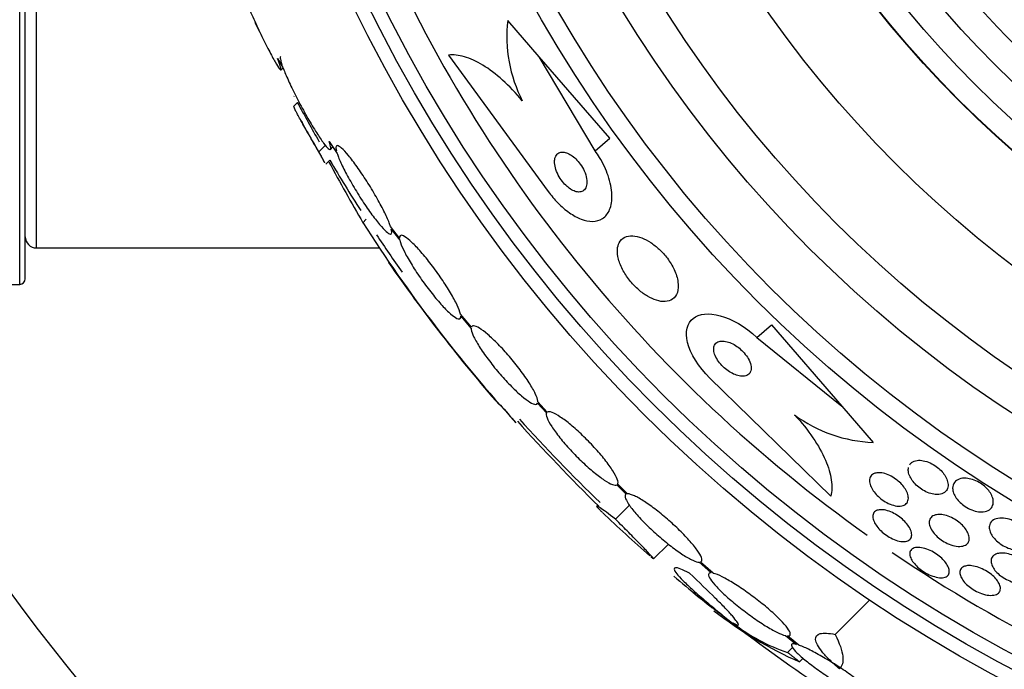
# Model space of a CAD drawing. Units: millimetres. Extents: x 0 to 1393, y 0 to 2507.
# Drawn here: x 996 to 1013, y 1348 to 1359 of the extents above; entities that cross this region are included whole.
import ezdxf

# ---------------------------------------------------------------- set-up
doc = ezdxf.new("R2010")
doc.units = ezdxf.units.MM
doc.layers.add('DV1_Défaut', color=7, linetype='Continuous')
doc.layers.add('Défaut', color=7, linetype='Continuous')

# ---------------------------------------------------------------- blocks, each defined once
blk = doc.blocks.new('SE')
at = {"layer": 'DV1_Défaut', "color": 7, "linetype": 'Continuous'}
for p, q in [((995.536, 1354.404), (995.536, 1387.704)), ((995.636, 1354.504), (995.636, 1387.604)), ((995.836, 1355.054), (995.836, 1387.054)), ((1004.795, 1358.46), (1004.232, 1359.111)), ((999.82, 1358.896), (999.731, 1359.066)), ((1000.132, 1358.434), (1000.227, 1358.269)), ((1003.179, 1358.493), (1004.955, 1356.06)), ((1006.051, 1357.009), (1004.795, 1358.46)), ((1005.79, 1356.783), (1004.795, 1358.46)), ((1000.191, 1358.23), (1000.229, 1358.268)), ((1000.418, 1357.753), (1000.426, 1357.761)), ((1000.486, 1357.649), (1000.418, 1357.581)), ((1005.79, 1356.783), (1006.051, 1357.009)), ((1000.868, 1356.768), (1000.985, 1356.884)), ((1001.049, 1356.952), (1001.192, 1356.739)), ((1001.074, 1356.812), (1001.115, 1356.854)), ((1000.993, 1356.548), (1001.063, 1356.618)), ((1001.651, 1355.504), (1001.712, 1355.566)), ((1002.304, 1355.226), (1002.144, 1355.436)), ((1002.157, 1355.391), (1002.31, 1355.191)), ((995.836, 1355.054), (1001.943, 1355.054)), ((993.189, 1354.404), (995.536, 1354.404)), ((1003.584, 1353.641), (1003.39, 1353.871)), ((1003.395, 1353.837), (1003.581, 1353.617)), ((1008.67, 1353.456), (1008.931, 1353.683)), ((1008.931, 1353.683), (1010.186, 1352.232)), ((1008.67, 1353.456), (1010.186, 1352.232)), ((1009.987, 1350.629), (1007.835, 1352.734)), ((1004.764, 1352.285), (1004.923, 1352.114)), ((1004.936, 1352.128), (1004.769, 1352.308)), ((1010.186, 1352.232), (1010.745, 1351.587)), ((1006.366, 1350.669), (1006.191, 1350.841)), ((1006.177, 1350.828), (1006.343, 1350.665)), ((1006.15, 1350.22), (1006.399, 1350.468)), ((1006.831, 1349.51), (1007.095, 1349.773)), ((1007.643, 1349.45), (1007.858, 1349.258)), ((1007.892, 1349.253), (1007.667, 1349.453)), ((1010.066, 1348.161), (1010.68, 1348.775)), ((1009.18, 1348.142), (1009.376, 1347.985)), ((1009.42, 1347.971), (1009.215, 1348.135)), ((1009.219, 1347.84), (1009.307, 1347.928)), ((1009.433, 1347.671), (1009.498, 1347.736))]:
    blk.add_line(p, q, dxfattribs=at)
for radius in [26.834, 26.588, 26.346, 23.976, 23.645, 22.655, 22, 20.5, 18.906, 18.9, 18.5, 18, 15.25, 14.75]:
    blk.add_circle((1025.636, 1371.054), radius, dxfattribs=at)
for centre, radius, start, end in [((1025.636, 1371.054), 17.5, 144.7098, 240.9195), ((1025.636, 1371.054), 37.5, 207.7153, 0), ((1025.636, 1371.054), 25.906, 203.1163, 234.619), ((1006.742, 1358.825), 2.526, 173.5084, 207.0288), ((1025.636, 1371.054), 28.5, 208.0457, 209.6662), ((1025.636, 1371.054), 28.6, 208.6646, 210.361), ((1055.219, 1386.212), 61.746, 208.67541, 209.82305), ((1025.636, 1371.054), 28.5, 210.433, 212.5519), ((1023.988, 1369.747), 26.491, 212.5222, 222.2451), ((995.836, 1355.254), 0.2, 180, 270), ((1025.636, 1371.054), 28.5, 213.5842, 215.2032), ((1025.636, 1371.054), 28.6, 214.6443, 221.0949), ((995.536, 1354.504), 0.1, 270, 0), ((1026.457, 1371.491), 29.494, 220.7044, 221.5287), ((1010.836, 1354.104), 2.519, 233.6459, 267.9127), ((1031.93, 1376.815), 37.084, 222.0751, 225.3173), ((1025.636, 1371.054), 28.5, 221.9538, 226.1136), ((1025.636, 1371.054), 28.6, 226.4145, 228.7083), ((1025.636, 1371.054), 25.906, 235.8243, 267.3494), ((1019.564, 1363.621), 19.001, 229.3695, 232.7201), ((1025.636, 1371.054), 28.6, 230.7265, 231.5961), ((1024.443, 1369.211), 26.406, 230.6287, 239.7264), ((1012.333, 1354.26), 7.198, 232.0566, 246.2404), ((1010.228, 1350.88), 3.203, 231.8103, 251.6429)]:
    blk.add_arc(centre, radius, start, end, dxfattribs=at)
for points, knots in [([(999.385, 1359.97), (999.382, 1359.966), (999.382, 1359.953), (999.387, 1359.932), (999.39, 1359.918), (999.395, 1359.9), (999.402, 1359.88), (999.416, 1359.835), (999.437, 1359.774), (999.465, 1359.704), (999.492, 1359.633), (999.526, 1359.551), (999.563, 1359.464), (999.602, 1359.373), (999.645, 1359.273), (999.69, 1359.173), (999.737, 1359.07), (999.787, 1358.964), (999.835, 1358.863), (999.883, 1358.763), (999.932, 1358.666), (999.976, 1358.58), (1000.017, 1358.499), (1000.056, 1358.426), (1000.089, 1358.37), (1000.119, 1358.317), (1000.144, 1358.277), (1000.161, 1358.253), (1000.178, 1358.231), (1000.188, 1358.224), (1000.191, 1358.231), (1000.194, 1358.239), (1000.19, 1358.261), (1000.18, 1358.295), (1000.17, 1358.33), (1000.153, 1358.377), (1000.132, 1358.434)], [0, 0, 0, 0, 0.064909, 0.064909, 0.064909, 0.106161, 0.106161, 0.106161, 0.196553, 0.196553, 0.196553, 0.286668, 0.286668, 0.286668, 0.381129, 0.381129, 0.381129, 0.479033, 0.479033, 0.479033, 0.576415, 0.576415, 0.576415, 0.669322, 0.669322, 0.669322, 0.756169, 0.756169, 0.756169, 0.838432, 0.838432, 0.838432, 0.919319, 0.919319, 0.919319, 1, 1, 1, 1]), ([(1000.184, 1358.468), (1000.183, 1358.467), (1000.183, 1358.467), (1000.182, 1358.466), (1000.176, 1358.455), (1000.178, 1358.431), (1000.187, 1358.394), (1000.191, 1358.374), (1000.198, 1358.352), (1000.207, 1358.326)], [0, 0, 0, 0, 0.058106, 0.058106, 0.058106, 0.67688, 0.67688, 0.67688, 1, 1, 1, 1]), ([(1004.492, 1357.677), (1004.378, 1357.815), (1004.261, 1357.938), (1004.022, 1358.154), (1003.903, 1358.243), (1003.673, 1358.383), (1003.562, 1358.433), (1003.358, 1358.492), (1003.263, 1358.502), (1003.179, 1358.493)], [0, 0, 0, 0, 0.25, 0.25, 0.5, 0.5, 0.75, 0.75, 1, 1, 1, 1]), ([(1000.227, 1358.269), (1000.237, 1358.242), (1000.249, 1358.213), (1000.262, 1358.182), (1000.291, 1358.11), (1000.328, 1358.028), (1000.369, 1357.941), (1000.412, 1357.851), (1000.461, 1357.753), (1000.511, 1357.657), (1000.563, 1357.559), (1000.617, 1357.459), (1000.671, 1357.365), (1000.723, 1357.274), (1000.776, 1357.186), (1000.824, 1357.11), (1000.87, 1357.038), (1000.913, 1356.974), (1000.949, 1356.925), (1000.984, 1356.879), (1001.013, 1356.845), (1001.034, 1356.826), (1001.055, 1356.808), (1001.069, 1356.804), (1001.075, 1356.814), (1001.081, 1356.824), (1001.079, 1356.849), (1001.069, 1356.885), (1001.065, 1356.905), (1001.058, 1356.927), (1001.049, 1356.952)], [0, 0, 0, 0, 0.049823, 0.049823, 0.049823, 0.16414, 0.16414, 0.16414, 0.282747, 0.282747, 0.282747, 0.402596, 0.402596, 0.402596, 0.519801, 0.519801, 0.519801, 0.631726, 0.631726, 0.631726, 0.738419, 0.738419, 0.738419, 0.842251, 0.842251, 0.842251, 0.946487, 0.946487, 0.946487, 1, 1, 1, 1]), ([(1000.868, 1356.768), (1000.804, 1356.877), (1000.745, 1356.978), (1000.638, 1357.162), (1000.591, 1357.246), (1000.513, 1357.387), (1000.481, 1357.446), (1000.437, 1357.533), (1000.424, 1357.562), (1000.42, 1357.58), (1000.42, 1357.583), (1000.421, 1357.584)], [0, 0, 0, 0, 0.231057, 0.231057, 0.462113, 0.462113, 0.69317, 0.69317, 0.924226, 0.924226, 1, 1, 1, 1]), ([(1002.144, 1355.436), (1002.138, 1355.456), (1002.13, 1355.478), (1002.12, 1355.502), (1002.097, 1355.562), (1002.064, 1355.633), (1002.026, 1355.711), (1001.986, 1355.791), (1001.938, 1355.879), (1001.886, 1355.969), (1001.835, 1356.06), (1001.777, 1356.155), (1001.719, 1356.246), (1001.662, 1356.335), (1001.603, 1356.423), (1001.547, 1356.501), (1001.493, 1356.577), (1001.44, 1356.646), (1001.393, 1356.703), (1001.347, 1356.758), (1001.306, 1356.802), (1001.273, 1356.832), (1001.24, 1356.861), (1001.214, 1356.877), (1001.197, 1356.879), (1001.179, 1356.881), (1001.17, 1356.869), (1001.17, 1356.844), (1001.17, 1356.829), (1001.173, 1356.809), (1001.179, 1356.785)], [0, 0, 0, 0, 0.045214, 0.045214, 0.045214, 0.158699, 0.158699, 0.158699, 0.275117, 0.275117, 0.275117, 0.392197, 0.392197, 0.392197, 0.507167, 0.507167, 0.507167, 0.618202, 0.618202, 0.618202, 0.725418, 0.725418, 0.725418, 0.830667, 0.830667, 0.830667, 0.936493, 0.936493, 0.936493, 1, 1, 1, 1]), ([(1000.973, 1356.574), (1000.972, 1356.576), (1000.971, 1356.578), (1000.949, 1356.615), (1000.915, 1356.678), (1000.868, 1356.768)], [0, 0, 0, 0, 0.052286, 0.052286, 1, 1, 1, 1]), ([(1001.192, 1356.739), (1001.199, 1356.719), (1001.207, 1356.697), (1001.216, 1356.672), (1001.24, 1356.612), (1001.273, 1356.54), (1001.312, 1356.461), (1001.353, 1356.381), (1001.401, 1356.292), (1001.453, 1356.202), (1001.505, 1356.111), (1001.563, 1356.017), (1001.621, 1355.926), (1001.678, 1355.838), (1001.737, 1355.75), (1001.793, 1355.673), (1001.848, 1355.597), (1001.901, 1355.529), (1001.947, 1355.473), (1001.993, 1355.419), (1002.033, 1355.376), (1002.066, 1355.347), (1002.098, 1355.318), (1002.124, 1355.303), (1002.141, 1355.301), (1002.157, 1355.3), (1002.166, 1355.313), (1002.165, 1355.338), (1002.165, 1355.352), (1002.162, 1355.37), (1002.157, 1355.391)], [0, 0, 0, 0, 0.045596, 0.045596, 0.045596, 0.160023, 0.160023, 0.160023, 0.277307, 0.277307, 0.277307, 0.39504, 0.39504, 0.39504, 0.510481, 0.510481, 0.510481, 0.621983, 0.621983, 0.621983, 0.729812, 0.729812, 0.729812, 0.835817, 0.835817, 0.835817, 0.942443, 0.942443, 0.942443, 1, 1, 1, 1]), ([(1004.955, 1356.06), (1005.007, 1355.989), (1005.064, 1355.92), (1005.124, 1355.859), (1005.191, 1355.791), (1005.261, 1355.731), (1005.33, 1355.682), (1005.401, 1355.633), (1005.472, 1355.595), (1005.538, 1355.569), (1005.611, 1355.542), (1005.679, 1355.528), (1005.741, 1355.528), (1005.809, 1355.529), (1005.87, 1355.546), (1005.92, 1355.578), (1005.976, 1355.613), (1006.02, 1355.668), (1006.048, 1355.737), (1006.079, 1355.81), (1006.093, 1355.902), (1006.089, 1356.006), (1006.084, 1356.107), (1006.062, 1356.223), (1006.02, 1356.343), (1005.984, 1356.449), (1005.931, 1356.562), (1005.866, 1356.669), (1005.842, 1356.708), (1005.817, 1356.746), (1005.79, 1356.783)], [0, 0, 0, 0, 0.07902, 0.07902, 0.07902, 0.166922, 0.166922, 0.166922, 0.256859, 0.256859, 0.256859, 0.354858, 0.354858, 0.354858, 0.464908, 0.464908, 0.464908, 0.58773, 0.58773, 0.58773, 0.718479, 0.718479, 0.718479, 0.846144, 0.846144, 0.846144, 0.959336, 0.959336, 0.959336, 1, 1, 1, 1]), ([(1005.067, 1356.595), (1005.066, 1356.561), (1005.071, 1356.522), (1005.082, 1356.481), (1005.093, 1356.44), (1005.111, 1356.396), (1005.133, 1356.352), (1005.154, 1356.313), (1005.179, 1356.274), (1005.207, 1356.239), (1005.232, 1356.207), (1005.26, 1356.177), (1005.288, 1356.152), (1005.315, 1356.128), (1005.344, 1356.107), (1005.371, 1356.092), (1005.4, 1356.075), (1005.428, 1356.063), (1005.454, 1356.057), (1005.483, 1356.05), (1005.509, 1356.049), (1005.533, 1356.054), (1005.559, 1356.059), (1005.581, 1356.071), (1005.599, 1356.089), (1005.618, 1356.109), (1005.631, 1356.137), (1005.638, 1356.171), (1005.645, 1356.205), (1005.645, 1356.246), (1005.637, 1356.291), (1005.63, 1356.334), (1005.616, 1356.381), (1005.594, 1356.428), (1005.576, 1356.468), (1005.552, 1356.51), (1005.525, 1356.549), (1005.5, 1356.583), (1005.473, 1356.615), (1005.445, 1356.642), (1005.418, 1356.668), (1005.39, 1356.691), (1005.362, 1356.709), (1005.334, 1356.728), (1005.305, 1356.742), (1005.279, 1356.75), (1005.25, 1356.76), (1005.222, 1356.764), (1005.198, 1356.763), (1005.171, 1356.761), (1005.146, 1356.752), (1005.127, 1356.738), (1005.105, 1356.722), (1005.089, 1356.698), (1005.079, 1356.669), (1005.071, 1356.647), (1005.067, 1356.622), (1005.067, 1356.595)], [0, 0, 0, 0, 0.056503, 0.056503, 0.056503, 0.113423, 0.113423, 0.113423, 0.164199, 0.164199, 0.164199, 0.209405, 0.209405, 0.209405, 0.253248, 0.253248, 0.253248, 0.299439, 0.299439, 0.299439, 0.350674, 0.350674, 0.350674, 0.408421, 0.408421, 0.408421, 0.472, 0.472, 0.472, 0.537558, 0.537558, 0.537558, 0.598969, 0.598969, 0.598969, 0.652111, 0.652111, 0.652111, 0.698256, 0.698256, 0.698256, 0.741798, 0.741798, 0.741798, 0.786877, 0.786877, 0.786877, 0.836535, 0.836535, 0.836535, 0.892621, 0.892621, 0.892621, 0.955016, 0.955016, 0.955016, 1, 1, 1, 1]), ([(1003.39, 1353.871), (1003.387, 1353.884), (1003.384, 1353.897), (1003.379, 1353.911), (1003.364, 1353.958), (1003.339, 1354.017), (1003.305, 1354.085), (1003.271, 1354.153), (1003.227, 1354.231), (1003.176, 1354.313), (1003.126, 1354.395), (1003.069, 1354.483), (1003.008, 1354.569), (1002.949, 1354.654), (1002.885, 1354.74), (1002.823, 1354.819), (1002.762, 1354.896), (1002.7, 1354.969), (1002.643, 1355.032), (1002.588, 1355.093), (1002.535, 1355.146), (1002.49, 1355.185), (1002.445, 1355.225), (1002.407, 1355.253), (1002.377, 1355.267), (1002.347, 1355.282), (1002.326, 1355.283), (1002.314, 1355.271), (1002.306, 1355.262), (1002.303, 1355.247), (1002.304, 1355.226)], [0, 0, 0, 0, 0.03516, 0.03516, 0.03516, 0.148494, 0.148494, 0.148494, 0.263649, 0.263649, 0.263649, 0.378789, 0.378789, 0.378789, 0.491993, 0.491993, 0.491993, 0.602238, 0.602238, 0.602238, 0.709908, 0.709908, 0.709908, 0.816518, 0.816518, 0.816518, 0.923952, 0.923952, 0.923952, 1, 1, 1, 1]), ([(1006.187, 1355.028), (1006.183, 1354.976), (1006.189, 1354.915), (1006.206, 1354.851), (1006.223, 1354.786), (1006.252, 1354.715), (1006.291, 1354.644), (1006.326, 1354.58), (1006.37, 1354.515), (1006.42, 1354.456), (1006.465, 1354.401), (1006.515, 1354.35), (1006.567, 1354.305), (1006.617, 1354.261), (1006.67, 1354.223), (1006.722, 1354.192), (1006.776, 1354.16), (1006.831, 1354.136), (1006.881, 1354.12), (1006.937, 1354.102), (1006.99, 1354.095), (1007.036, 1354.098), (1007.088, 1354.1), (1007.133, 1354.115), (1007.169, 1354.141), (1007.209, 1354.169), (1007.238, 1354.21), (1007.255, 1354.261), (1007.272, 1354.314), (1007.276, 1354.378), (1007.265, 1354.45), (1007.255, 1354.517), (1007.232, 1354.593), (1007.197, 1354.669), (1007.166, 1354.735), (1007.124, 1354.804), (1007.076, 1354.869), (1007.033, 1354.926), (1006.984, 1354.98), (1006.933, 1355.029), (1006.883, 1355.075), (1006.831, 1355.116), (1006.78, 1355.15), (1006.726, 1355.185), (1006.671, 1355.213), (1006.62, 1355.233), (1006.564, 1355.254), (1006.51, 1355.266), (1006.462, 1355.269), (1006.407, 1355.272), (1006.358, 1355.263), (1006.318, 1355.244), (1006.274, 1355.223), (1006.24, 1355.189), (1006.217, 1355.144), (1006.2, 1355.111), (1006.19, 1355.072), (1006.187, 1355.028)], [0, 0, 0, 0, 0.055035, 0.055035, 0.055035, 0.110456, 0.110456, 0.110456, 0.160311, 0.160311, 0.160311, 0.205372, 0.205372, 0.205372, 0.249647, 0.249647, 0.249647, 0.296588, 0.296588, 0.296588, 0.348678, 0.348678, 0.348678, 0.407127, 0.407127, 0.407127, 0.470925, 0.470925, 0.470925, 0.535964, 0.535964, 0.535964, 0.596279, 0.596279, 0.596279, 0.648398, 0.648398, 0.648398, 0.694117, 0.694117, 0.694117, 0.737847, 0.737847, 0.737847, 0.783555, 0.783555, 0.783555, 0.834113, 0.834113, 0.834113, 0.891112, 0.891112, 0.891112, 0.954001, 0.954001, 0.954001, 1, 1, 1, 1]), ([(1002.31, 1355.191), (1002.312, 1355.178), (1002.316, 1355.164), (1002.321, 1355.15), (1002.337, 1355.102), (1002.363, 1355.042), (1002.397, 1354.974), (1002.432, 1354.905), (1002.477, 1354.826), (1002.528, 1354.744), (1002.579, 1354.661), (1002.637, 1354.574), (1002.698, 1354.487), (1002.757, 1354.403), (1002.821, 1354.317), (1002.884, 1354.239), (1002.945, 1354.162), (1003.006, 1354.09), (1003.063, 1354.028), (1003.118, 1353.968), (1003.17, 1353.916), (1003.215, 1353.877), (1003.259, 1353.839), (1003.297, 1353.812), (1003.326, 1353.798), (1003.355, 1353.785), (1003.375, 1353.784), (1003.386, 1353.797), (1003.393, 1353.806), (1003.396, 1353.819), (1003.395, 1353.837)], [0, 0, 0, 0, 0.035678, 0.035678, 0.035678, 0.150134, 0.150134, 0.150134, 0.26632, 0.26632, 0.26632, 0.382324, 0.382324, 0.382324, 0.496274, 0.496274, 0.496274, 0.607276, 0.607276, 0.607276, 0.715807, 0.715807, 0.715807, 0.823381, 0.823381, 0.823381, 0.93182, 0.93182, 0.93182, 1, 1, 1, 1]), ([(1007.835, 1352.734), (1007.633, 1352.929), (1007.484, 1353.171), (1007.388, 1353.561), (1007.429, 1353.713), (1007.643, 1353.883), (1007.813, 1353.902), (1008.224, 1353.79), (1008.465, 1353.654), (1008.67, 1353.456)], [0, 0, 0, 0, 0.25, 0.25, 0.5, 0.5, 0.75, 0.75, 1, 1, 1, 1]), ([(1004.769, 1352.308), (1004.769, 1352.313), (1004.768, 1352.318), (1004.768, 1352.324), (1004.764, 1352.357), (1004.749, 1352.402), (1004.723, 1352.457), (1004.697, 1352.512), (1004.659, 1352.579), (1004.613, 1352.65), (1004.568, 1352.722), (1004.512, 1352.801), (1004.452, 1352.881), (1004.393, 1352.959), (1004.327, 1353.041), (1004.261, 1353.119), (1004.195, 1353.195), (1004.127, 1353.269), (1004.062, 1353.335), (1003.998, 1353.401), (1003.935, 1353.46), (1003.878, 1353.509), (1003.822, 1353.557), (1003.77, 1353.596), (1003.728, 1353.622), (1003.685, 1353.648), (1003.65, 1353.663), (1003.625, 1353.664), (1003.604, 1353.666), (1003.59, 1353.658), (1003.584, 1353.641)], [0, 0, 0, 0, 0.020775, 0.020775, 0.020775, 0.134399, 0.134399, 0.134399, 0.248659, 0.248659, 0.248659, 0.362298, 0.362298, 0.362298, 0.474054, 0.474054, 0.474054, 0.583546, 0.583546, 0.583546, 0.691434, 0.691434, 0.691434, 0.799054, 0.799054, 0.799054, 0.907809, 0.907809, 0.907809, 1, 1, 1, 1]), ([(1003.581, 1353.617), (1003.581, 1353.612), (1003.582, 1353.606), (1003.582, 1353.6), (1003.587, 1353.566), (1003.603, 1353.52), (1003.63, 1353.464), (1003.657, 1353.408), (1003.696, 1353.341), (1003.742, 1353.269), (1003.789, 1353.197), (1003.845, 1353.117), (1003.906, 1353.038), (1003.965, 1352.959), (1004.031, 1352.878), (1004.098, 1352.8), (1004.164, 1352.725), (1004.232, 1352.651), (1004.297, 1352.585), (1004.361, 1352.52), (1004.423, 1352.462), (1004.479, 1352.414), (1004.535, 1352.366), (1004.586, 1352.329), (1004.628, 1352.303), (1004.67, 1352.278), (1004.704, 1352.264), (1004.728, 1352.264), (1004.746, 1352.263), (1004.758, 1352.27), (1004.764, 1352.285)], [0, 0, 0, 0, 0.021027, 0.021027, 0.021027, 0.135838, 0.135838, 0.135838, 0.251209, 0.251209, 0.251209, 0.365836, 0.365836, 0.365836, 0.478522, 0.478522, 0.478522, 0.588977, 0.588977, 0.588977, 0.697909, 0.697909, 0.697909, 0.806642, 0.806642, 0.806642, 0.916532, 0.916532, 0.916532, 1, 1, 1, 1]), ([(1007.902, 1353.252), (1007.902, 1353.224), (1007.907, 1353.193), (1007.919, 1353.159), (1007.93, 1353.125), (1007.948, 1353.089), (1007.971, 1353.053), (1007.993, 1353.021), (1008.019, 1352.987), (1008.048, 1352.957), (1008.075, 1352.928), (1008.105, 1352.902), (1008.136, 1352.878), (1008.167, 1352.855), (1008.2, 1352.834), (1008.231, 1352.818), (1008.265, 1352.8), (1008.299, 1352.786), (1008.331, 1352.778), (1008.366, 1352.768), (1008.4, 1352.764), (1008.429, 1352.766), (1008.462, 1352.768), (1008.49, 1352.777), (1008.512, 1352.792), (1008.536, 1352.808), (1008.553, 1352.832), (1008.562, 1352.861), (1008.57, 1352.89), (1008.571, 1352.926), (1008.562, 1352.966), (1008.554, 1353.001), (1008.539, 1353.04), (1008.517, 1353.08), (1008.498, 1353.113), (1008.473, 1353.148), (1008.444, 1353.181), (1008.418, 1353.211), (1008.389, 1353.239), (1008.359, 1353.264), (1008.329, 1353.289), (1008.297, 1353.311), (1008.265, 1353.329), (1008.232, 1353.348), (1008.198, 1353.364), (1008.166, 1353.374), (1008.13, 1353.386), (1008.096, 1353.393), (1008.066, 1353.394), (1008.032, 1353.396), (1008.002, 1353.39), (1007.977, 1353.379), (1007.95, 1353.367), (1007.929, 1353.347), (1007.917, 1353.321), (1007.907, 1353.301), (1007.902, 1353.278), (1007.902, 1353.252)], [0, 0, 0, 0, 0.051358, 0.051358, 0.051358, 0.103053, 0.103053, 0.103053, 0.150184, 0.150184, 0.150184, 0.194133, 0.194133, 0.194133, 0.238869, 0.238869, 0.238869, 0.287546, 0.287546, 0.287546, 0.342263, 0.342263, 0.342263, 0.403469, 0.403469, 0.403469, 0.468823, 0.468823, 0.468823, 0.532895, 0.532895, 0.532895, 0.589994, 0.589994, 0.589994, 0.638875, 0.638875, 0.638875, 0.683038, 0.683038, 0.683038, 0.726983, 0.726983, 0.726983, 0.774254, 0.774254, 0.774254, 0.82729, 0.82729, 0.82729, 0.887013, 0.887013, 0.887013, 0.951725, 0.951725, 0.951725, 1, 1, 1, 1]), ([(1004.923, 1352.114), (1004.914, 1352.096), (1004.917, 1352.065), (1004.933, 1352.024), (1004.948, 1351.982), (1004.977, 1351.93), (1005.015, 1351.869), (1005.054, 1351.81), (1005.104, 1351.741), (1005.161, 1351.67), (1005.217, 1351.6), (1005.282, 1351.525), (1005.35, 1351.451), (1005.418, 1351.378), (1005.49, 1351.305), (1005.56, 1351.238), (1005.631, 1351.171), (1005.702, 1351.107), (1005.768, 1351.053), (1005.835, 1350.998), (1005.898, 1350.95), (1005.953, 1350.914), (1006.009, 1350.877), (1006.058, 1350.85), (1006.096, 1350.836), (1006.132, 1350.822), (1006.16, 1350.82), (1006.177, 1350.828)], [0, 0, 0, 0, 0.114367, 0.114367, 0.114367, 0.228866, 0.228866, 0.228866, 0.342428, 0.342428, 0.342428, 0.454073, 0.454073, 0.454073, 0.563968, 0.563968, 0.563968, 0.673035, 0.673035, 0.673035, 0.782509, 0.782509, 0.782509, 0.893431, 0.893431, 0.893431, 1, 1, 1, 1]), ([(1006.191, 1350.841), (1006.201, 1350.858), (1006.199, 1350.888), (1006.184, 1350.928), (1006.17, 1350.969), (1006.142, 1351.021), (1006.104, 1351.081), (1006.067, 1351.14), (1006.018, 1351.208), (1005.961, 1351.279), (1005.906, 1351.349), (1005.841, 1351.424), (1005.773, 1351.498), (1005.707, 1351.57), (1005.635, 1351.644), (1005.564, 1351.712), (1005.494, 1351.779), (1005.422, 1351.843), (1005.356, 1351.898), (1005.289, 1351.954), (1005.225, 1352.002), (1005.169, 1352.039), (1005.113, 1352.077), (1005.063, 1352.104), (1005.024, 1352.12), (1004.983, 1352.135), (1004.953, 1352.138), (1004.936, 1352.128)], [0, 0, 0, 0, 0.113285, 0.113285, 0.113285, 0.226696, 0.226696, 0.226696, 0.339231, 0.339231, 0.339231, 0.449864, 0.449864, 0.449864, 0.558696, 0.558696, 0.558696, 0.666632, 0.666632, 0.666632, 0.774931, 0.774931, 0.774931, 0.884671, 0.884671, 0.884671, 1, 1, 1, 1]), ([(1009.343, 1352.076), (1009.468, 1351.941), (1009.577, 1351.805), (1009.763, 1351.532), (1009.838, 1351.398), (1009.947, 1351.144), (1009.982, 1351.025), (1010.013, 1350.809), (1010.009, 1350.712), (1009.987, 1350.629)], [0, 0, 0, 0, 0.25, 0.25, 0.5, 0.5, 0.75, 0.75, 1, 1, 1, 1]), ([(1011.394, 1351.189), (1011.403, 1351.203), (1011.414, 1351.216), (1011.428, 1351.226), (1011.454, 1351.246), (1011.488, 1351.26), (1011.529, 1351.265), (1011.561, 1351.269), (1011.597, 1351.268), (1011.636, 1351.26), (1011.675, 1351.253), (1011.717, 1351.239), (1011.759, 1351.22), (1011.796, 1351.203), (1011.832, 1351.182), (1011.866, 1351.157), (1011.897, 1351.134), (1011.926, 1351.109), (1011.952, 1351.083), (1011.978, 1351.055), (1012, 1351.027), (1012.018, 1350.999), (1012.038, 1350.968), (1012.053, 1350.937), (1012.063, 1350.907), (1012.074, 1350.874), (1012.078, 1350.842), (1012.077, 1350.813), (1012.075, 1350.78), (1012.065, 1350.751), (1012.048, 1350.727), (1012.029, 1350.702), (1012.002, 1350.682), (1011.968, 1350.67), (1011.935, 1350.658), (1011.894, 1350.654), (1011.848, 1350.658), (1011.815, 1350.661), (1011.778, 1350.67), (1011.741, 1350.683), (1011.703, 1350.696), (1011.664, 1350.714), (1011.627, 1350.737), (1011.594, 1350.757), (1011.561, 1350.781), (1011.532, 1350.807), (1011.503, 1350.832), (1011.478, 1350.859), (1011.456, 1350.886), (1011.433, 1350.916), (1011.414, 1350.945), (1011.4, 1350.974), (1011.385, 1351.007), (1011.375, 1351.038), (1011.371, 1351.068), (1011.368, 1351.092), (1011.368, 1351.116), (1011.373, 1351.137)], [0, 0, 0, 0, 0.0372894, 0.0372894, 0.0372894, 0.107612, 0.107612, 0.107612, 0.1622581, 0.1622581, 0.1622581, 0.2173713, 0.2173713, 0.2173713, 0.2653668, 0.2653668, 0.2653668, 0.3094865, 0.3094865, 0.3094865, 0.3546698, 0.3546698, 0.3546698, 0.4046184, 0.4046184, 0.4046184, 0.4618269, 0.4618269, 0.4618269, 0.5268769, 0.5268769, 0.5268769, 0.5968898, 0.5968898, 0.5968898, 0.6651112, 0.6651112, 0.6651112, 0.7147193, 0.7147193, 0.7147193, 0.7646267, 0.7646267, 0.7646267, 0.8099164, 0.8099164, 0.8099164, 0.8542254, 0.8542254, 0.8542254, 0.9016208, 0.9016208, 0.9016208, 0.9550879, 0.9550879, 0.9550879, 1, 1, 1, 1]), ([(1010.851, 1351.046), (1010.882, 1351.045), (1010.917, 1351.04), (1010.953, 1351.029), (1010.989, 1351.018), (1011.028, 1351.002), (1011.066, 1350.982), (1011.101, 1350.963), (1011.136, 1350.94), (1011.168, 1350.915), (1011.199, 1350.89), (1011.228, 1350.864), (1011.252, 1350.837), (1011.278, 1350.808), (1011.3, 1350.779), (1011.318, 1350.75), (1011.337, 1350.719), (1011.351, 1350.687), (1011.36, 1350.658), (1011.369, 1350.626), (1011.372, 1350.595), (1011.368, 1350.569), (1011.364, 1350.539), (1011.352, 1350.514), (1011.333, 1350.494), (1011.313, 1350.474), (1011.285, 1350.46), (1011.251, 1350.453), (1011.218, 1350.447), (1011.178, 1350.448), (1011.135, 1350.457), (1011.097, 1350.465), (1011.055, 1350.479), (1011.013, 1350.499), (1010.977, 1350.516), (1010.94, 1350.538), (1010.906, 1350.563), (1010.874, 1350.586), (1010.843, 1350.612), (1010.816, 1350.638), (1010.789, 1350.666), (1010.765, 1350.695), (1010.745, 1350.723), (1010.724, 1350.754), (1010.707, 1350.784), (1010.696, 1350.813), (1010.684, 1350.846), (1010.677, 1350.877), (1010.677, 1350.904), (1010.677, 1350.935), (1010.685, 1350.962), (1010.7, 1350.984), (1010.716, 1351.007), (1010.74, 1351.025), (1010.771, 1351.035), (1010.794, 1351.043), (1010.821, 1351.047), (1010.851, 1351.046)], [0, 0, 0, 0, 0.049155, 0.049155, 0.049155, 0.098597, 0.098597, 0.098597, 0.144348, 0.144348, 0.144348, 0.18813, 0.18813, 0.18813, 0.233775, 0.233775, 0.233775, 0.284183, 0.284183, 0.284183, 0.341022, 0.341022, 0.341022, 0.403889, 0.403889, 0.403889, 0.469289, 0.469289, 0.469289, 0.53135, 0.53135, 0.53135, 0.585688, 0.585688, 0.585688, 0.632892, 0.632892, 0.632892, 0.676911, 0.676911, 0.676911, 0.721796, 0.721796, 0.721796, 0.770632, 0.770632, 0.770632, 0.825445, 0.825445, 0.825445, 0.886594, 0.886594, 0.886594, 0.95167, 0.95167, 0.95167, 1, 1, 1, 1]), ([(1012.159, 1350.769), (1012.159, 1350.809), (1012.171, 1350.845), (1012.193, 1350.874), (1012.212, 1350.899), (1012.241, 1350.92), (1012.276, 1350.932), (1012.311, 1350.945), (1012.354, 1350.95), (1012.402, 1350.947), (1012.437, 1350.944), (1012.475, 1350.937), (1012.514, 1350.925), (1012.552, 1350.912), (1012.593, 1350.894), (1012.631, 1350.872), (1012.665, 1350.853), (1012.698, 1350.829), (1012.727, 1350.804), (1012.755, 1350.78), (1012.78, 1350.753), (1012.802, 1350.727), (1012.824, 1350.699), (1012.842, 1350.669), (1012.855, 1350.641), (1012.87, 1350.609), (1012.879, 1350.578), (1012.882, 1350.55), (1012.886, 1350.516), (1012.883, 1350.486), (1012.872, 1350.459), (1012.861, 1350.429), (1012.841, 1350.404), (1012.813, 1350.385), (1012.785, 1350.366), (1012.748, 1350.353), (1012.705, 1350.348), (1012.671, 1350.345), (1012.633, 1350.347), (1012.593, 1350.355), (1012.553, 1350.362), (1012.509, 1350.376), (1012.467, 1350.396), (1012.43, 1350.413), (1012.393, 1350.435), (1012.359, 1350.459), (1012.328, 1350.481), (1012.299, 1350.507), (1012.274, 1350.532), (1012.249, 1350.559), (1012.227, 1350.587), (1012.21, 1350.614), (1012.191, 1350.645), (1012.178, 1350.675), (1012.17, 1350.703), (1012.163, 1350.726), (1012.16, 1350.748), (1012.159, 1350.769)], [0, 0, 0, 0, 0.075195, 0.075195, 0.075195, 0.142298, 0.142298, 0.142298, 0.209246, 0.209246, 0.209246, 0.257401, 0.257401, 0.257401, 0.305896, 0.305896, 0.305896, 0.34924, 0.34924, 0.34924, 0.391082, 0.391082, 0.391082, 0.43574, 0.43574, 0.43574, 0.486367, 0.486367, 0.486367, 0.54481, 0.54481, 0.54481, 0.610414, 0.610414, 0.610414, 0.678507, 0.678507, 0.678507, 0.730824, 0.730824, 0.730824, 0.783595, 0.783595, 0.783595, 0.829486, 0.829486, 0.829486, 0.871582, 0.871582, 0.871582, 0.9146, 0.9146, 0.9146, 0.962092, 0.962092, 0.962092, 1, 1, 1, 1]), ([(1006.343, 1350.665), (1006.324, 1350.657), (1006.318, 1350.638), (1006.325, 1350.607), (1006.332, 1350.577), (1006.353, 1350.535), (1006.385, 1350.486), (1006.418, 1350.437), (1006.463, 1350.378), (1006.517, 1350.316), (1006.57, 1350.254), (1006.633, 1350.187), (1006.702, 1350.119), (1006.769, 1350.053), (1006.843, 1349.984), (1006.918, 1349.919), (1006.992, 1349.853), (1007.069, 1349.79), (1007.142, 1349.734), (1007.217, 1349.677), (1007.289, 1349.625), (1007.354, 1349.583), (1007.42, 1349.541), (1007.48, 1349.507), (1007.529, 1349.484), (1007.577, 1349.462), (1007.616, 1349.451), (1007.643, 1349.45)], [0, 0, 0, 0, 0.113459, 0.113459, 0.113459, 0.227083, 0.227083, 0.227083, 0.339314, 0.339314, 0.339314, 0.449573, 0.449573, 0.449573, 0.558616, 0.558616, 0.558616, 0.667687, 0.667687, 0.667687, 0.777983, 0.777983, 0.777983, 0.890197, 0.890197, 0.890197, 1, 1, 1, 1]), ([(1007.667, 1349.453), (1007.687, 1349.46), (1007.695, 1349.479), (1007.689, 1349.508), (1007.683, 1349.538), (1007.663, 1349.579), (1007.632, 1349.628), (1007.6, 1349.677), (1007.556, 1349.734), (1007.503, 1349.797), (1007.45, 1349.858), (1007.388, 1349.925), (1007.32, 1349.992), (1007.253, 1350.059), (1007.179, 1350.128), (1007.105, 1350.193), (1007.03, 1350.259), (1006.953, 1350.322), (1006.88, 1350.379), (1006.805, 1350.436), (1006.732, 1350.488), (1006.667, 1350.531), (1006.601, 1350.574), (1006.54, 1350.609), (1006.49, 1350.632), (1006.439, 1350.656), (1006.398, 1350.669), (1006.369, 1350.669), (1006.368, 1350.669), (1006.367, 1350.669), (1006.366, 1350.669)], [0, 0, 0, 0, 0.112508, 0.112508, 0.112508, 0.225177, 0.225177, 0.225177, 0.336477, 0.336477, 0.336477, 0.445766, 0.445766, 0.445766, 0.553769, 0.553769, 0.553769, 0.661746, 0.661746, 0.661746, 0.770934, 0.770934, 0.770934, 0.88205, 0.88205, 0.88205, 0.995005, 0.995005, 0.995005, 1, 1, 1, 1]), ([(1006.15, 1350.22), (1006.026, 1350.314), (1005.936, 1350.38), (1005.851, 1350.436), (1005.833, 1350.447), (1005.813, 1350.453), (1005.813, 1350.449), (1005.831, 1350.424), (1005.85, 1350.405), (1005.887, 1350.367), (1005.899, 1350.356), (1005.912, 1350.343)], [0, 0, 0, 0, 0.37183, 0.37183, 0.557745, 0.557745, 0.743661, 0.743661, 0.929576, 0.929576, 1, 1, 1, 1]), ([(1010.87, 1350.385), (1010.899, 1350.387), (1010.933, 1350.384), (1010.969, 1350.375), (1011.006, 1350.366), (1011.045, 1350.352), (1011.085, 1350.334), (1011.122, 1350.316), (1011.159, 1350.294), (1011.194, 1350.27), (1011.227, 1350.247), (1011.259, 1350.221), (1011.286, 1350.195), (1011.315, 1350.168), (1011.339, 1350.139), (1011.36, 1350.112), (1011.382, 1350.082), (1011.399, 1350.052), (1011.41, 1350.025), (1011.423, 1349.994), (1011.43, 1349.965), (1011.43, 1349.94), (1011.43, 1349.912), (1011.423, 1349.887), (1011.409, 1349.868), (1011.394, 1349.848), (1011.371, 1349.833), (1011.342, 1349.825), (1011.313, 1349.817), (1011.277, 1349.815), (1011.237, 1349.821), (1011.2, 1349.826), (1011.159, 1349.838), (1011.117, 1349.855), (1011.079, 1349.87), (1011.04, 1349.891), (1011.003, 1349.914), (1010.969, 1349.936), (1010.936, 1349.961), (1010.906, 1349.987), (1010.876, 1350.013), (1010.849, 1350.041), (1010.826, 1350.068), (1010.803, 1350.097), (1010.783, 1350.127), (1010.769, 1350.154), (1010.753, 1350.185), (1010.743, 1350.214), (1010.739, 1350.24), (1010.735, 1350.269), (1010.738, 1350.295), (1010.748, 1350.317), (1010.758, 1350.34), (1010.777, 1350.358), (1010.802, 1350.37), (1010.821, 1350.378), (1010.844, 1350.384), (1010.87, 1350.385)], [0, 0, 0, 0, 0.052028, 0.052028, 0.052028, 0.104351, 0.104351, 0.104351, 0.152643, 0.152643, 0.152643, 0.198001, 0.198001, 0.198001, 0.243957, 0.243957, 0.243957, 0.293385, 0.293385, 0.293385, 0.348087, 0.348087, 0.348087, 0.408239, 0.408239, 0.408239, 0.471588, 0.471588, 0.471588, 0.533617, 0.533617, 0.533617, 0.590004, 0.590004, 0.590004, 0.639847, 0.639847, 0.639847, 0.685742, 0.685742, 0.685742, 0.731281, 0.731281, 0.731281, 0.779488, 0.779488, 0.779488, 0.832462, 0.832462, 0.832462, 0.890967, 0.890967, 0.890967, 0.953633, 0.953633, 0.953633, 1, 1, 1, 1]), ([(1006.783, 1349.548), (1006.783, 1349.547), (1006.784, 1349.547), (1006.837, 1349.501), (1006.845, 1349.498), (1006.794, 1349.559), (1006.765, 1349.59), (1006.689, 1349.67), (1006.641, 1349.72), (1006.527, 1349.838), (1006.462, 1349.905), (1006.316, 1350.052), (1006.236, 1350.133), (1006.15, 1350.22)], [0, 0, 0, 0, 0.00569, 0.00569, 0.337127, 0.337127, 0.502845, 0.502845, 0.668563, 0.668563, 0.834282, 0.834282, 1, 1, 1, 1]), ([(1011.941, 1350.3), (1011.974, 1350.298), (1012.011, 1350.292), (1012.049, 1350.28), (1012.087, 1350.269), (1012.128, 1350.252), (1012.166, 1350.232), (1012.202, 1350.213), (1012.238, 1350.19), (1012.27, 1350.165), (1012.3, 1350.141), (1012.329, 1350.115), (1012.353, 1350.088), (1012.377, 1350.061), (1012.398, 1350.033), (1012.414, 1350.006), (1012.432, 1349.976), (1012.444, 1349.946), (1012.45, 1349.919), (1012.457, 1349.888), (1012.457, 1349.86), (1012.451, 1349.835), (1012.444, 1349.808), (1012.429, 1349.785), (1012.406, 1349.768), (1012.383, 1349.75), (1012.352, 1349.738), (1012.314, 1349.733), (1012.279, 1349.729), (1012.236, 1349.731), (1012.191, 1349.741), (1012.151, 1349.75), (1012.107, 1349.765), (1012.064, 1349.785), (1012.027, 1349.803), (1011.989, 1349.825), (1011.954, 1349.849), (1011.922, 1349.872), (1011.892, 1349.897), (1011.865, 1349.923), (1011.839, 1349.95), (1011.816, 1349.978), (1011.798, 1350.005), (1011.778, 1350.034), (1011.763, 1350.063), (1011.754, 1350.09), (1011.744, 1350.121), (1011.74, 1350.15), (1011.743, 1350.175), (1011.746, 1350.203), (1011.757, 1350.228), (1011.774, 1350.248), (1011.793, 1350.269), (1011.82, 1350.284), (1011.854, 1350.293), (1011.88, 1350.299), (1011.909, 1350.302), (1011.941, 1350.3)], [0, 0, 0, 0, 0.049533, 0.049533, 0.049533, 0.099359, 0.099359, 0.099359, 0.145382, 0.145382, 0.145382, 0.18926, 0.18926, 0.18926, 0.23483, 0.23483, 0.23483, 0.285021, 0.285021, 0.285021, 0.341544, 0.341544, 0.341544, 0.404104, 0.404104, 0.404104, 0.469377, 0.469377, 0.469377, 0.531603, 0.531603, 0.531603, 0.586298, 0.586298, 0.586298, 0.633813, 0.633813, 0.633813, 0.677974, 0.677974, 0.677974, 0.72283, 0.72283, 0.72283, 0.771488, 0.771488, 0.771488, 0.826007, 0.826007, 0.826007, 0.886832, 0.886832, 0.886832, 0.951708, 0.951708, 0.951708, 1, 1, 1, 1]), ([(1012.82, 1350.122), (1012.831, 1350.155), (1012.855, 1350.183), (1012.887, 1350.203), (1012.916, 1350.22), (1012.954, 1350.232), (1012.998, 1350.235), (1013.039, 1350.239), (1013.087, 1350.235), (1013.136, 1350.223), (1013.179, 1350.213), (1013.224, 1350.197), (1013.267, 1350.175), (1013.304, 1350.157), (1013.34, 1350.135), (1013.373, 1350.11), (1013.403, 1350.087), (1013.43, 1350.062), (1013.453, 1350.037), (1013.477, 1350.01), (1013.497, 1349.983), (1013.512, 1349.956), (1013.528, 1349.926), (1013.539, 1349.897), (1013.544, 1349.87), (1013.55, 1349.839), (1013.549, 1349.81), (1013.542, 1349.784), (1013.533, 1349.756), (1013.517, 1349.731), (1013.493, 1349.711), (1013.468, 1349.691), (1013.434, 1349.676), (1013.394, 1349.669), (1013.355, 1349.662), (1013.309, 1349.663), (1013.26, 1349.671), (1013.224, 1349.677), (1013.185, 1349.688), (1013.147, 1349.703), (1013.108, 1349.718), (1013.069, 1349.738), (1013.033, 1349.761), (1013, 1349.782), (1012.969, 1349.806), (1012.941, 1349.831), (1012.914, 1349.856), (1012.891, 1349.883), (1012.872, 1349.909), (1012.852, 1349.937), (1012.837, 1349.965), (1012.827, 1349.992), (1012.816, 1350.023), (1012.811, 1350.052), (1012.812, 1350.078), (1012.813, 1350.094), (1012.815, 1350.108), (1012.82, 1350.122)], [0, 0, 0, 0, 0.07563, 0.07563, 0.07563, 0.142922, 0.142922, 0.142922, 0.206266, 0.206266, 0.206266, 0.260223, 0.260223, 0.260223, 0.305881, 0.305881, 0.305881, 0.348306, 0.348306, 0.348306, 0.392181, 0.392181, 0.392181, 0.440894, 0.440894, 0.440894, 0.496652, 0.496652, 0.496652, 0.559694, 0.559694, 0.559694, 0.62684, 0.62684, 0.62684, 0.691455, 0.691455, 0.691455, 0.738419, 0.738419, 0.738419, 0.785637, 0.785637, 0.785637, 0.82892, 0.82892, 0.82892, 0.871781, 0.871781, 0.871781, 0.917954, 0.917954, 0.917954, 0.970146, 0.970146, 0.970146, 1, 1, 1, 1]), ([(1011.396, 1349.586), (1011.393, 1349.614), (1011.399, 1349.64), (1011.412, 1349.66), (1011.425, 1349.68), (1011.446, 1349.695), (1011.473, 1349.704), (1011.501, 1349.713), (1011.536, 1349.716), (1011.576, 1349.712), (1011.613, 1349.709), (1011.655, 1349.699), (1011.699, 1349.683), (1011.737, 1349.669), (1011.778, 1349.65), (1011.818, 1349.628), (1011.853, 1349.607), (1011.889, 1349.583), (1011.92, 1349.558), (1011.951, 1349.533), (1011.98, 1349.507), (1012.003, 1349.48), (1012.028, 1349.453), (1012.049, 1349.425), (1012.064, 1349.398), (1012.081, 1349.37), (1012.092, 1349.342), (1012.097, 1349.317), (1012.102, 1349.289), (1012.101, 1349.264), (1012.093, 1349.243), (1012.084, 1349.221), (1012.067, 1349.203), (1012.044, 1349.191), (1012.02, 1349.179), (1011.989, 1349.172), (1011.952, 1349.172), (1011.917, 1349.172), (1011.876, 1349.179), (1011.833, 1349.192), (1011.794, 1349.203), (1011.752, 1349.22), (1011.711, 1349.241), (1011.674, 1349.26), (1011.637, 1349.283), (1011.603, 1349.308), (1011.571, 1349.332), (1011.54, 1349.357), (1011.514, 1349.384), (1011.487, 1349.41), (1011.464, 1349.438), (1011.446, 1349.465), (1011.427, 1349.493), (1011.413, 1349.521), (1011.405, 1349.547), (1011.4, 1349.56), (1011.397, 1349.573), (1011.396, 1349.586)], [0, 0, 0, 0, 0.06223, 0.06223, 0.06223, 0.124434, 0.124434, 0.124434, 0.186762, 0.186762, 0.186762, 0.244837, 0.244837, 0.244837, 0.296583, 0.296583, 0.296583, 0.343613, 0.343613, 0.343613, 0.389324, 0.389324, 0.389324, 0.436892, 0.436892, 0.436892, 0.488627, 0.488627, 0.488627, 0.545608, 0.545608, 0.545608, 0.607016, 0.607016, 0.607016, 0.669662, 0.669662, 0.669662, 0.729075, 0.729075, 0.729075, 0.782424, 0.782424, 0.782424, 0.830474, 0.830474, 0.830474, 0.876288, 0.876288, 0.876288, 0.923096, 0.923096, 0.923096, 0.973408, 0.973408, 0.973408, 1, 1, 1, 1]), ([(1013.041, 1349.613), (1013.076, 1349.612), (1013.114, 1349.607), (1013.154, 1349.598), (1013.195, 1349.588), (1013.238, 1349.572), (1013.279, 1349.553), (1013.317, 1349.535), (1013.355, 1349.513), (1013.389, 1349.489), (1013.42, 1349.467), (1013.449, 1349.442), (1013.474, 1349.416), (1013.499, 1349.391), (1013.52, 1349.364), (1013.536, 1349.338), (1013.554, 1349.31), (1013.566, 1349.282), (1013.572, 1349.257), (1013.579, 1349.228), (1013.579, 1349.201), (1013.573, 1349.177), (1013.566, 1349.151), (1013.552, 1349.128), (1013.53, 1349.111), (1013.507, 1349.092), (1013.475, 1349.079), (1013.438, 1349.073), (1013.401, 1349.067), (1013.357, 1349.068), (1013.31, 1349.076), (1013.268, 1349.083), (1013.221, 1349.096), (1013.176, 1349.115), (1013.136, 1349.131), (1013.096, 1349.152), (1013.06, 1349.176), (1013.026, 1349.197), (1012.995, 1349.221), (1012.968, 1349.246), (1012.941, 1349.271), (1012.917, 1349.298), (1012.899, 1349.323), (1012.879, 1349.351), (1012.864, 1349.378), (1012.855, 1349.404), (1012.845, 1349.433), (1012.841, 1349.46), (1012.843, 1349.484), (1012.846, 1349.511), (1012.857, 1349.535), (1012.874, 1349.555), (1012.893, 1349.576), (1012.92, 1349.592), (1012.954, 1349.602), (1012.979, 1349.609), (1013.009, 1349.613), (1013.041, 1349.613)], [0, 0, 0, 0, 0.051609, 0.051609, 0.051609, 0.103564, 0.103564, 0.103564, 0.150833, 0.150833, 0.150833, 0.194789, 0.194789, 0.194789, 0.239511, 0.239511, 0.239511, 0.288223, 0.288223, 0.288223, 0.343021, 0.343021, 0.343021, 0.404258, 0.404258, 0.404258, 0.469438, 0.469438, 0.469438, 0.53314, 0.53314, 0.53314, 0.590012, 0.590012, 0.590012, 0.63905, 0.63905, 0.63905, 0.683575, 0.683575, 0.683575, 0.727824, 0.727824, 0.727824, 0.775187, 0.775187, 0.775187, 0.82804, 0.82804, 0.82804, 0.887357, 0.887357, 0.887357, 0.951681, 0.951681, 0.951681, 1, 1, 1, 1]), ([(1007.47, 1349.255), (1007.407, 1349.288), (1007.355, 1349.312), (1007.272, 1349.345), (1007.241, 1349.353), (1007.202, 1349.351), (1007.194, 1349.342), (1007.201, 1349.306), (1007.217, 1349.279), (1007.27, 1349.21), (1007.309, 1349.167), (1007.408, 1349.068), (1007.467, 1349.012), (1007.605, 1348.887), (1007.684, 1348.818), (1007.854, 1348.675), (1007.946, 1348.599), (1008.045, 1348.52)], [0, 0, 0, 0, 0.125, 0.125, 0.25, 0.25, 0.375, 0.375, 0.5, 0.5, 0.625, 0.625, 0.75, 0.75, 0.875, 0.875, 1, 1, 1, 1]), ([(1007.858, 1349.258), (1007.829, 1349.26), (1007.812, 1349.252), (1007.81, 1349.233), (1007.807, 1349.214), (1007.819, 1349.184), (1007.844, 1349.145), (1007.868, 1349.107), (1007.907, 1349.06), (1007.956, 1349.008), (1008.004, 1348.956), (1008.064, 1348.898), (1008.131, 1348.838), (1008.197, 1348.779), (1008.271, 1348.716), (1008.348, 1348.655), (1008.425, 1348.593), (1008.507, 1348.532), (1008.586, 1348.476), (1008.667, 1348.418), (1008.747, 1348.364), (1008.821, 1348.318), (1008.897, 1348.272), (1008.968, 1348.232), (1009.029, 1348.202), (1009.089, 1348.172), (1009.141, 1348.151), (1009.18, 1348.142)], [0, 0, 0, 0, 0.11235, 0.11235, 0.11235, 0.2249, 0.2249, 0.2249, 0.335615, 0.335615, 0.335615, 0.444364, 0.444364, 0.444364, 0.552512, 0.552512, 0.552512, 0.661621, 0.661621, 0.661621, 0.772839, 0.772839, 0.772839, 0.886473, 0.886473, 0.886473, 1, 1, 1, 1]), ([(1012.426, 1349.388), (1012.457, 1349.391), (1012.493, 1349.389), (1012.533, 1349.382), (1012.572, 1349.374), (1012.615, 1349.362), (1012.658, 1349.344), (1012.697, 1349.328), (1012.738, 1349.307), (1012.775, 1349.284), (1012.809, 1349.262), (1012.842, 1349.238), (1012.871, 1349.213), (1012.899, 1349.188), (1012.924, 1349.161), (1012.944, 1349.136), (1012.966, 1349.109), (1012.982, 1349.081), (1012.993, 1349.056), (1013.005, 1349.028), (1013.011, 1349.001), (1013.01, 1348.978), (1013.01, 1348.952), (1013.001, 1348.929), (1012.987, 1348.91), (1012.971, 1348.891), (1012.947, 1348.876), (1012.916, 1348.867), (1012.886, 1348.859), (1012.848, 1348.856), (1012.806, 1348.86), (1012.766, 1348.864), (1012.722, 1348.874), (1012.676, 1348.89), (1012.636, 1348.904), (1012.594, 1348.923), (1012.554, 1348.946), (1012.518, 1348.966), (1012.483, 1348.99), (1012.452, 1349.015), (1012.422, 1349.039), (1012.394, 1349.065), (1012.372, 1349.09), (1012.348, 1349.117), (1012.329, 1349.144), (1012.316, 1349.17), (1012.301, 1349.198), (1012.292, 1349.224), (1012.289, 1349.249), (1012.285, 1349.275), (1012.289, 1349.3), (1012.3, 1349.32), (1012.311, 1349.341), (1012.331, 1349.359), (1012.357, 1349.371), (1012.376, 1349.38), (1012.399, 1349.385), (1012.426, 1349.388)], [0, 0, 0, 0, 0.054447, 0.054447, 0.054447, 0.109226, 0.109226, 0.109226, 0.159224, 0.159224, 0.159224, 0.205075, 0.205075, 0.205075, 0.250417, 0.250417, 0.250417, 0.298435, 0.298435, 0.298435, 0.351324, 0.351324, 0.351324, 0.40988, 0.40988, 0.40988, 0.472687, 0.472687, 0.472687, 0.535771, 0.535771, 0.535771, 0.594305, 0.594305, 0.594305, 0.646059, 0.646059, 0.646059, 0.692764, 0.692764, 0.692764, 0.737981, 0.737981, 0.737981, 0.785007, 0.785007, 0.785007, 0.836274, 0.836274, 0.836274, 0.893058, 0.893058, 0.893058, 0.954763, 0.954763, 0.954763, 1, 1, 1, 1]), ([(1008.244, 1348.368), (1008.312, 1348.327), (1008.344, 1348.316), (1008.342, 1348.348), (1008.332, 1348.366), (1008.296, 1348.417), (1008.269, 1348.451), (1008.199, 1348.531), (1008.156, 1348.578), (1008.054, 1348.685), (1007.996, 1348.745), (1007.8, 1348.94), (1007.645, 1349.09), (1007.47, 1349.255)], [0, 0, 0, 0, 0.25, 0.25, 0.375, 0.375, 0.5, 0.5, 0.625, 0.625, 0.75, 0.75, 1, 1, 1, 1]), ([(1009.215, 1348.135), (1009.245, 1348.133), (1009.263, 1348.141), (1009.267, 1348.159), (1009.27, 1348.178), (1009.26, 1348.207), (1009.236, 1348.245), (1009.212, 1348.283), (1009.174, 1348.329), (1009.126, 1348.381), (1009.078, 1348.432), (1009.019, 1348.49), (1008.953, 1348.55), (1008.888, 1348.609), (1008.814, 1348.672), (1008.737, 1348.733), (1008.66, 1348.794), (1008.579, 1348.856), (1008.499, 1348.912), (1008.418, 1348.97), (1008.337, 1349.024), (1008.263, 1349.07), (1008.187, 1349.117), (1008.115, 1349.158), (1008.054, 1349.189), (1007.992, 1349.22), (1007.938, 1349.241), (1007.898, 1349.251), (1007.896, 1349.252), (1007.894, 1349.253), (1007.892, 1349.253)], [0, 0, 0, 0, 0.111579, 0.111579, 0.111579, 0.223359, 0.223359, 0.223359, 0.333281, 0.333281, 0.333281, 0.441153, 0.441153, 0.441153, 0.548351, 0.548351, 0.548351, 0.656486, 0.656486, 0.656486, 0.766747, 0.766747, 0.766747, 0.879446, 0.879446, 0.879446, 0.993854, 0.993854, 0.993854, 1, 1, 1, 1]), ([(1010.142, 1347.548), (1010.076, 1347.604), (1010.018, 1347.657), (1009.916, 1347.758), (1009.871, 1347.807), (1009.798, 1347.896), (1009.771, 1347.937), (1009.731, 1348.01), (1009.72, 1348.043), (1009.713, 1348.125), (1009.742, 1348.161), (1009.861, 1348.191), (1009.951, 1348.186), (1010.066, 1348.161)], [0, 0, 0, 0, 0.125, 0.125, 0.25, 0.25, 0.375, 0.375, 0.5, 0.5, 0.75, 0.75, 1, 1, 1, 1]), ([(1010.066, 1348.161), (1010.144, 1348.003), (1010.189, 1347.874), (1010.214, 1347.669), (1010.194, 1347.593), (1010.142, 1347.548)], [0, 0, 0, 0, 0.5, 0.5, 1, 1, 1, 1]), ([(1009.376, 1347.985), (1009.336, 1347.995), (1009.309, 1347.997), (1009.296, 1347.988), (1009.283, 1347.98), (1009.285, 1347.961), (1009.301, 1347.934), (1009.317, 1347.908), (1009.348, 1347.872), (1009.391, 1347.83), (1009.433, 1347.789), (1009.487, 1347.741), (1009.55, 1347.691), (1009.613, 1347.639), (1009.686, 1347.584), (1009.763, 1347.529), (1009.841, 1347.473), (1009.925, 1347.415), (1010.009, 1347.361), (1010.095, 1347.304), (1010.182, 1347.25), (1010.265, 1347.202), (1010.349, 1347.153), (1010.431, 1347.108), (1010.503, 1347.072), (1010.576, 1347.036), (1010.64, 1347.007), (1010.692, 1346.989), (1010.692, 1346.989), (1010.693, 1346.989), (1010.693, 1346.989)], [0, 0, 0, 0, 0.111048, 0.111048, 0.111048, 0.222336, 0.222336, 0.222336, 0.331316, 0.331316, 0.331316, 0.438344, 0.438344, 0.438344, 0.545443, 0.545443, 0.545443, 0.654526, 0.654526, 0.654526, 0.766724, 0.766724, 0.766724, 0.881943, 0.881943, 0.881943, 0.998766, 0.998766, 0.998766, 1, 1, 1, 1]), ([(1010.43, 1347.375), (1010.408, 1347.392), (1010.385, 1347.408), (1010.362, 1347.425), (1010.284, 1347.481), (1010.2, 1347.539), (1010.116, 1347.593), (1010.03, 1347.649), (1009.942, 1347.703), (1009.859, 1347.752), (1009.774, 1347.801), (1009.693, 1347.846), (1009.62, 1347.883), (1009.547, 1347.919), (1009.482, 1347.948), (1009.43, 1347.967), (1009.427, 1347.969), (1009.424, 1347.97), (1009.42, 1347.971)], [0, 0, 0, 0, 0.065966, 0.065966, 0.065966, 0.28707, 0.28707, 0.28707, 0.514641, 0.514641, 0.514641, 0.748417, 0.748417, 0.748417, 0.985398, 0.985398, 0.985398, 1, 1, 1, 1])]:
    blk.add_open_spline(points, degree=3, knots=knots, dxfattribs=at)
for points in [[(1008.045, 1348.52), (1008.049, 1348.511), (1008.055, 1348.503)], [(1009.433, 1347.671), (1009.326, 1347.755), (1009.219, 1347.84)]]:
    blk.add_open_spline(points, degree=2, dxfattribs=at)

msp = doc.modelspace()

# ---------------------------------------------------------------- block references
at = {"layer": 'Défaut'}
msp.add_blockref('SE', (0, 0), dxfattribs=at)

doc.saveas('drawing.dxf')
